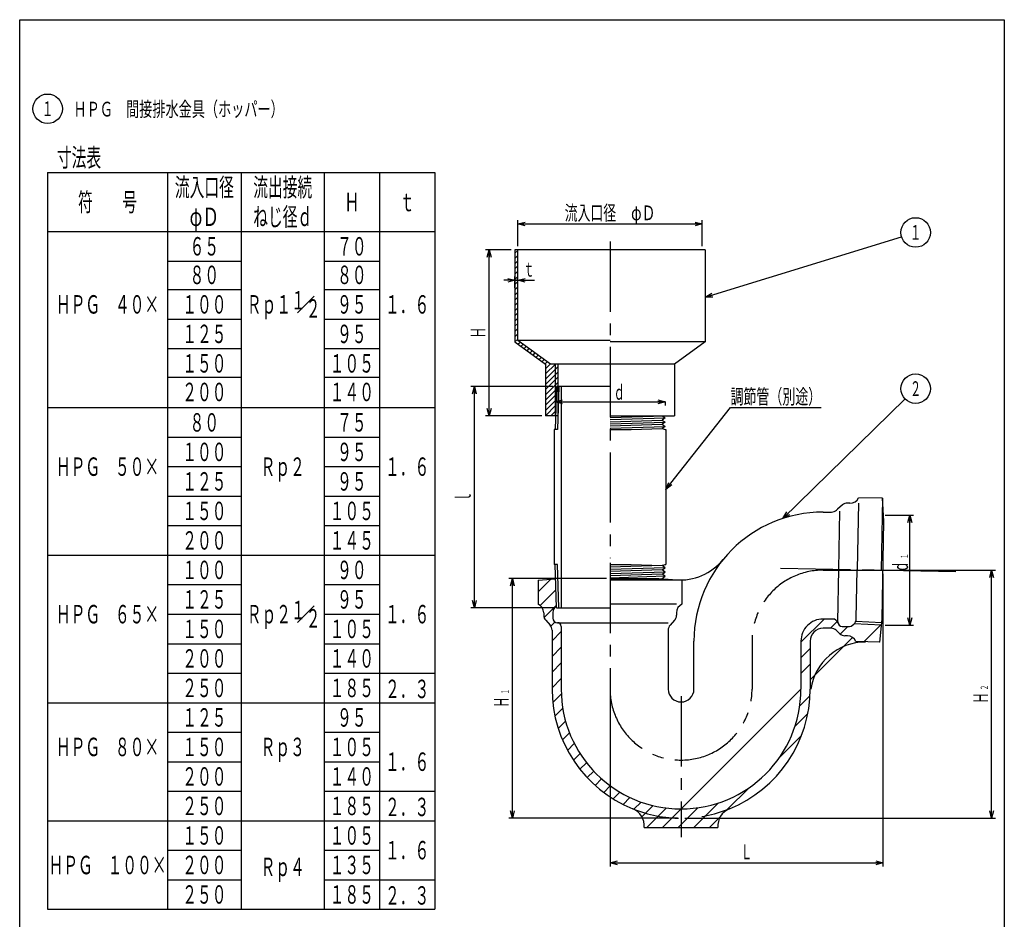
# Model space of a CAD drawing. Extents: x 261 to 795, y -67 to 673.
# Drawn here: x 261 to 795, y 185 to 673 of the extents above; entities that cross this region are included whole.
import ezdxf
from ezdxf.enums import TextEntityAlignment as Align

# ---------------------------------------------------------------- set-up
doc = ezdxf.new("R2010")
doc.units = 0
doc.header["$LTSCALE"] = 2
doc.header["$PDMODE"] = 65
doc.header["$PDSIZE"] = 0.2
for name, pattern in [('CENTER2', [28.575000000000003, 19.05, -3.175, 3.175, -3.175]), ('DASHED', [19.049999999999997, 12.7, -6.35]), ('DIVIDE', [1.25, 0.5, -0.25, 0, -0.25, 0, -0.25])]:
    doc.linetypes.add(name, pattern=pattern)
doc.layers.get('0').update_dxf_attribs({"linetype": 'CONTINUOUS'})
doc.layers.get('DEFPOINTS').update_dxf_attribs({"color": 3, "linetype": 'DIVIDE'})
doc.layers.add('1', color=7, linetype='CONTINUOUS')
doc.styles.add('DIMSTANDARD', font='MONOTXT.shx', dxfattribs={"width": 0.75, "bigfont": 'EXTFONT.shx'})
doc.styles.get("Standard").update_dxf_attribs({"font": 'MONOTXT.shx', "width": 0.8, "bigfont": 'EXTFONT.shx'})
doc.dimstyles.new('DIMSTYEX_1', dxfattribs={"dimscale": 2, "dimtxt": 4, "dimasz": 2, "dimexe": 1, "dimexo": 1, "dimgap": 1, "dimtad": 3, "dimdec": 3, "dimdsep": 46, "dimtxsty": 'DIMSTANDARD', "dimcen": 0, "dimclrd": 3, "dimclre": 3, "dimclrt": 2, "dimadec": 3, "dimazin": 2, "dimtfac": 0.5, "dimtdec": 4, "dimtofl": 0, "dimtmove": 0, "dimatfit": 3, "dimldrblk": 'OPEN30', "dimfxl": 1, "dimtolj": 1, "dimtzin": 1, "dimlwd": -1, "dimlwe": -1, "dimarcsym": 0})
doc.dimstyles.new('DIMSTYEX_2', dxfattribs={"dimscale": 2, "dimtxt": 4, "dimasz": 2, "dimexe": 1, "dimexo": 1, "dimgap": 1, "dimtad": 3, "dimdec": 3, "dimdsep": 46, "dimtxsty": 'DIMSTANDARD', "dimblk1": 'OPEN30', "dimblk2": 'OPEN30', "dimsah": 1, "dimcen": 0, "dimclrd": 3, "dimclre": 3, "dimclrt": 2, "dimadec": 3, "dimazin": 2, "dimtfac": 0.5, "dimtdec": 4, "dimtofl": 0, "dimtmove": 0, "dimatfit": 3, "dimfxl": 1, "dimtolj": 1, "dimtzin": 1, "dimlwd": -1, "dimlwe": -1, "dimarcsym": 0})
doc.dimstyles.new('DIMSTYEX_3', dxfattribs={"dimscale": 2, "dimtxt": 4, "dimasz": 2, "dimexe": 1, "dimexo": 1, "dimgap": 1, "dimtad": 3, "dimdec": 3, "dimdsep": 46, "dimtxsty": 'DIMSTANDARD', "dimblk1": 'OPEN30', "dimblk2": 'OPEN30', "dimsah": 1, "dimcen": 0, "dimclrd": 3, "dimclre": 3, "dimclrt": 2, "dimadec": 3, "dimazin": 2, "dimtfac": 0.5, "dimtdec": 4, "dimtofl": 0, "dimtmove": 2, "dimatfit": 3, "dimfxl": 1, "dimtolj": 1, "dimtzin": 1, "dimlwd": -1, "dimlwe": -1, "dimarcsym": 0})
doc.dimstyles.new('DIMSTYEX_4', dxfattribs={"dimscale": 2, "dimtxt": 4, "dimasz": 2, "dimexe": 1, "dimexo": 1, "dimgap": 1, "dimtad": 3, "dimdec": 3, "dimdsep": 46, "dimtxsty": 'DIMSTANDARD', "dimblk1": 'OPEN30', "dimblk2": 'OPEN30', "dimsah": 1, "dimcen": 0, "dimclrd": 3, "dimclre": 3, "dimclrt": 2, "dimadec": 3, "dimazin": 2, "dimtfac": 0.5, "dimtdec": 4, "dimtofl": 0, "dimtmove": 2, "dimatfit": 3, "dimfxl": 1, "dimtolj": 1, "dimtzin": 1, "dimlwd": -1, "dimlwe": -1, "dimarcsym": 0})
doc.dimstyles.new('DIMSTYEX_5', dxfattribs={"dimscale": 2, "dimtxt": 4, "dimasz": 2, "dimexe": 1, "dimexo": 1, "dimgap": 1, "dimtad": 3, "dimdec": 3, "dimdsep": 46, "dimtxsty": 'DIMSTANDARD', "dimblk1": 'OPEN30', "dimblk2": 'OPEN30', "dimsah": 1, "dimcen": 0, "dimclrd": 3, "dimclre": 3, "dimclrt": 2, "dimadec": 3, "dimazin": 2, "dimtfac": 0.5, "dimtdec": 4, "dimtofl": 0, "dimtmove": 0, "dimatfit": 3, "dimfxl": 1, "dimtolj": 1, "dimtzin": 1, "dimlwd": -1, "dimlwe": -1, "dimarcsym": 0})
doc.dimstyles.new('DIMSTYEX_6', dxfattribs={"dimscale": 2, "dimtxt": 4, "dimasz": 2, "dimexe": 1, "dimexo": 1, "dimgap": 2, "dimtad": 3, "dimdec": 3, "dimdsep": 46, "dimtxsty": 'DIMSTANDARD', "dimblk1": 'OPEN30', "dimblk2": 'OPEN30', "dimsah": 1, "dimcen": 0, "dimclrd": 3, "dimclre": 3, "dimclrt": 2, "dimadec": 3, "dimazin": 2, "dimtfac": 0.5, "dimtdec": 4, "dimtofl": 0, "dimtmove": 0, "dimatfit": 3, "dimfxl": 1, "dimtolj": 1, "dimtzin": 1, "dimlwd": -1, "dimlwe": -1, "dimarcsym": 0})

# ---------------------------------------------------------------- blocks, each defined once
blk = doc.blocks.new('_OPEN30')
at = {"color": 0, "linetype": 'BYBLOCK', "lineweight": -2}
for p, q in [((-1, 0.26794919), (0, 0)), ((0, 0), (-1, -0.26794919)), ((0, 0), (-1, 0))]:
    blk.add_line(p, q, dxfattribs=at)
blk = doc.blocks.new('*D1')
at = {"layer": '1', "color": 3, "linetype": 'CONTINUOUS'}
for p, q in [((531.3788794288, 550.1342696423), (531.3788794288, 564.1342696423)), ((531.3788794288, 562.1342696423), (631.3788794288, 562.1342696423)), ((631.3788794288, 550.1342696423), (631.3788794288, 564.1342696423))]:
    blk.add_line(p, q, dxfattribs=at)
at = {"layer": 'DEFPOINTS', "color": 3, "linetype": 'CONTINUOUS'}
for p in [(631.3788794288, 562.1342696423), (531.3788794288, 548.1342696423), (631.3788794288, 548.1342696423)]:
    blk.add_point(p, dxfattribs=at)
at = {"layer": '1', "color": 3, "linetype": 'CONTINUOUS', "xscale": 3.939231012, "yscale": 3.939231012, "zscale": 3.939231012, "rotation": 180}
blk.add_blockref('_OPEN30', (531.3788794288, 562.1342696423), dxfattribs=at)
at = {"layer": '1', "color": 3, "linetype": 'CONTINUOUS', "xscale": 3.939231012, "yscale": 3.939231012, "zscale": 3.939231012}
blk.add_blockref('_OPEN30', (631.3788794288, 562.1342696423), dxfattribs=at)
at = {"layer": '1', "color": 2, "linetype": 'CONTINUOUS', "style": 'DIMSTANDARD'}
for s, width, p, p2 in [('流入口径\u3000', 0.435, (556.7788794288, 564.1342696423), (591.5788794288, 564.1342696423)), ('φＤ', 0.4125, (592.7788794288, 564.1342696423), (605.9788794288, 564.1342696423))]:
    blk.add_text(s, height=8, dxfattribs=dict(at, width=width)).set_placement(p, p2, align=Align.FIT)
blk = doc.blocks.new('*D2')
at = {"layer": '1', "color": 3, "linetype": 'CONTINUOUS'}
for p, q in [((527.7788794288, 548.1342696423), (513.7788794288, 548.1342696423)), ((515.7788794288, 458.1342696424), (515.7788794288, 548.1342696423)), ((544.3788794288, 458.1342696424), (513.7788794288, 458.1342696424))]:
    blk.add_line(p, q, dxfattribs=at)
at = {"layer": 'DEFPOINTS', "color": 3, "linetype": 'CONTINUOUS'}
for p in [(515.7788794288, 548.1342696423), (529.7788794288, 548.1342696423), (546.3788794288, 458.1342696424)]:
    blk.add_point(p, dxfattribs=at)
at = {"layer": '1', "color": 3, "linetype": 'CONTINUOUS', "xscale": 3.939231012, "yscale": 3.939231012, "zscale": 3.939231012}
for p, rotation in [((515.7788794288, 548.1342696423), 90), ((515.7788794288, 458.1342696424), 270)]:
    blk.add_blockref('_OPEN30', p, dxfattribs=dict(at, rotation=rotation))
at = {"layer": '1', "color": 2, "linetype": 'CONTINUOUS', "style": 'DIMSTANDARD', "width": 0.375}
blk.add_text('Ｈ', height=8, rotation=90, dxfattribs=at).set_placement((513.7788794288, 500.1342696423), (513.7788794288, 506.1342696423), align=Align.FIT)
blk = doc.blocks.new('*D3')
at = {"layer": '1', "color": 3, "linetype": 'CONTINUOUS'}
for p, q in [((579.3788794288, 369.8942696423), (526.3788794288, 369.8942696423)), ((528.3788794288, 239.8942696423), (528.3788794288, 369.8942696423)), ((617.8788794288, 239.8942696423), (526.3788794288, 239.8942696423))]:
    blk.add_line(p, q, dxfattribs=at)
at = {"layer": 'DEFPOINTS', "color": 3, "linetype": 'CONTINUOUS'}
for p in [(528.3788794288, 369.8942696423), (581.3788794288, 369.8942696423), (619.8788794288, 239.8942696423)]:
    blk.add_point(p, dxfattribs=at)
at = {"layer": '1', "color": 3, "linetype": 'CONTINUOUS', "xscale": 3.939231012, "yscale": 3.939231012, "zscale": 3.939231012}
for p, rotation in [((528.3788794288, 369.8942696423), 90), ((528.3788794288, 239.8942696423), 270)]:
    blk.add_blockref('_OPEN30', p, dxfattribs=dict(at, rotation=rotation))
at = {"layer": '1', "color": 2, "linetype": 'CONTINUOUS', "style": 'DIMSTANDARD', "width": 0.375}
for s, height, p, p2 in [('Ｈ', 8, (526.3788794288, 299.7942696423), (526.3788794288, 305.7942696423)), ('１', 4, (526.3788794288, 306.9942696423), (526.3788794288, 309.9942696423))]:
    blk.add_text(s, height=height, rotation=90, dxfattribs=at).set_placement(p, p2, align=Align.FIT)
blk = doc.blocks.new('*D4')
at = {"layer": '1', "color": 3, "linetype": 'CONTINUOUS'}
for p, q in [((731.3788794288, 374.3942696423), (790.3191943174, 374.3942696423)), ((788.3191943174, 239.8942696423), (788.3191943174, 374.3942696423)), ((621.8788794288, 239.8942696423), (790.3191943174, 239.8942696423))]:
    blk.add_line(p, q, dxfattribs=at)
at = {"layer": 'DEFPOINTS', "color": 3, "linetype": 'CONTINUOUS'}
for p in [(729.3788794288, 374.3942696423), (788.3191943174, 374.3942696423), (619.8788794288, 239.8942696423)]:
    blk.add_point(p, dxfattribs=at)
at = {"layer": '1', "color": 3, "linetype": 'CONTINUOUS', "xscale": 3.939231012, "yscale": 3.939231012, "zscale": 3.939231012}
for p, rotation in [((788.3191943174, 374.3942696423), 90), ((788.3191943174, 239.8942696423), 270)]:
    blk.add_blockref('_OPEN30', p, dxfattribs=dict(at, rotation=rotation))
at = {"layer": '1', "color": 2, "linetype": 'CONTINUOUS', "style": 'DIMSTANDARD', "width": 0.375}
for s, height, p, p2 in [('２', 4, (786.3191943174, 309.2442696423), (786.3191943174, 312.2442696423)), ('Ｈ', 8, (786.3191943174, 302.0442696423), (786.3191943174, 308.0442696423))]:
    blk.add_text(s, height=height, rotation=90, dxfattribs=at).set_placement(p, p2, align=Align.FIT)
blk = doc.blocks.new('*D5')
at = {"layer": '1', "color": 3, "linetype": 'CONTINUOUS'}
for p, q in [((729.3788794288, 372.3942696423), (729.3788794288, 213.6265345384)), ((581.3788794288, 307.8942696423), (581.3788794288, 213.6265345384)), ((581.3788794288, 215.6265345384), (729.3788794288, 215.6265345384))]:
    blk.add_line(p, q, dxfattribs=at)
at = {"layer": 'DEFPOINTS', "color": 3, "linetype": 'CONTINUOUS'}
for p in [(729.3788794288, 374.3942696423), (581.3788794288, 309.8942696423), (729.3788794288, 215.6265345384)]:
    blk.add_point(p, dxfattribs=at)
at = {"layer": '1', "color": 3, "linetype": 'CONTINUOUS', "xscale": 3.939231012, "yscale": 3.939231012, "zscale": 3.939231012, "rotation": 180}
blk.add_blockref('_OPEN30', (581.3788794288, 215.6265345384), dxfattribs=at)
at = {"layer": '1', "color": 3, "linetype": 'CONTINUOUS', "xscale": 3.939231012, "yscale": 3.939231012, "zscale": 3.939231012}
blk.add_blockref('_OPEN30', (729.3788794288, 215.6265345384), dxfattribs=at)
at = {"layer": '1', "color": 2, "linetype": 'CONTINUOUS', "style": 'DIMSTANDARD', "width": 0.375}
blk.add_text('Ｌ', height=8, dxfattribs=at).set_placement((652.3788794288, 217.6265345384), (658.3788794288, 217.6265345384), align=Align.FIT)
blk = doc.blocks.new('*D6')
at = {"layer": '1', "color": 3, "linetype": 'CONTINUOUS'}
for p, q in [((551.5718794288, 466.0065008076), (551.5718794288, 463.6363722148)), ((551.5718794288, 465.6363722148), (611.1858794288, 465.6363722148)), ((611.1858794288, 465.6363722148), (611.1858794288, 463.6363722148))]:
    blk.add_line(p, q, dxfattribs=at)
at = {"layer": 'DEFPOINTS', "color": 3, "linetype": 'CONTINUOUS'}
for p in [(551.5718794288, 468.0065008076), (611.1858794288, 467.1096953941), (611.1858794288, 465.6363722148)]:
    blk.add_point(p, dxfattribs=at)
at = {"layer": '1', "color": 3, "linetype": 'CONTINUOUS', "xscale": 3.939231012, "yscale": 3.939231012, "zscale": 3.939231012, "rotation": 180}
blk.add_blockref('_OPEN30', (551.5718794288, 465.6363722148), dxfattribs=at)
at = {"layer": '1', "color": 3, "linetype": 'CONTINUOUS', "xscale": 3.939231012, "yscale": 3.939231012, "zscale": 3.939231012}
blk.add_blockref('_OPEN30', (611.1858794288, 465.6363722148), dxfattribs=at)
at = {"layer": '1', "color": 2, "linetype": 'CONTINUOUS', "style": 'DIMSTANDARD', "width": 0.375}
blk.add_text('ｄ', height=8, dxfattribs=at).set_placement((583.3267412629, 466.8214365112), (589.3267412629, 466.8214365112), align=Align.FIT)
blk = doc.blocks.new('*D7')
at = {"layer": '1', "color": 3, "linetype": 'CONTINUOUS'}
for p, q in [((730.5429679665, 404.1824650007), (745.9316103714, 404.1824650007)), ((743.9316103714, 344.6060742839), (743.9316103714, 404.1824650007)), ((730.5429679665, 344.6060742839), (745.9316103714, 344.6060742839))]:
    blk.add_line(p, q, dxfattribs=at)
at = {"layer": 'DEFPOINTS', "color": 3, "linetype": 'CONTINUOUS'}
for p in [(728.5429679665, 404.1824650007), (743.9316103714, 404.1824650007), (728.5429679665, 344.6060742839)]:
    blk.add_point(p, dxfattribs=at)
at = {"layer": '1', "color": 3, "linetype": 'CONTINUOUS', "xscale": 3.939231012, "yscale": 3.939231012, "zscale": 3.939231012}
for p, rotation in [((743.9316103714, 404.1824650007), 90), ((743.9316103714, 344.6060742839), 270)]:
    blk.add_blockref('_OPEN30', p, dxfattribs=dict(at, rotation=rotation))
at = {"layer": '1', "color": 2, "linetype": 'CONTINUOUS', "style": 'DIMSTANDARD', "width": 0.375}
for s, height, p, p2 in [('１', 4, (742.9754468229, 380.4590839365), (742.9754468229, 383.4590839365)), ('ｄ', 8, (742.9754468229, 373.2590839365), (742.9754468229, 379.2590839365))]:
    blk.add_text(s, height=height, rotation=90, dxfattribs=at).set_placement(p, p2, align=Align.FIT)
blk = doc.blocks.new('MAKR0', base_point=(276.3297226824, 624.6006878214))
at = {"layer": '1', "color": 3, "linetype": 'CONTINUOUS'}
blk.add_circle((276.3297226824, 624.6006878214), 8, dxfattribs=at)
at = {"layer": '1', "color": 2, "linetype": 'CONTINUOUS', "width": 0.375}
blk.add_text('１', height=8, dxfattribs=at).set_placement((273.3297226824, 620.6006878214), (279.3297226824, 620.6006878214), align=Align.FIT)
blk = doc.blocks.new('*D8')
at = {"layer": '1', "color": 3, "linetype": 'CONTINUOUS'}
for p, q in [((550.3076294288, 474.0142696423), (505.7788794288, 474.0142696423)), ((507.7788794288, 354.0142696423), (507.7788794288, 474.0142696423)), ((551.5471294288, 354.0142696423), (505.7788794288, 354.0142696423))]:
    blk.add_line(p, q, dxfattribs=at)
at = {"layer": 'DEFPOINTS', "color": 3, "linetype": 'CONTINUOUS'}
for p in [(507.7788794288, 474.0142696423), (552.3076294288, 474.0142696423), (553.5471294288, 354.0142696423)]:
    blk.add_point(p, dxfattribs=at)
at = {"layer": '1', "color": 3, "linetype": 'CONTINUOUS', "xscale": 3.939231012, "yscale": 3.939231012, "zscale": 3.939231012}
for p, rotation in [((507.7788794288, 474.0142696423), 90), ((507.7788794288, 354.0142696423), 270)]:
    blk.add_blockref('_OPEN30', p, dxfattribs=dict(at, rotation=rotation))
at = {"layer": '1', "color": 2, "linetype": 'CONTINUOUS', "style": 'DIMSTANDARD', "width": 0.375}
blk.add_text('ｌ', height=8, rotation=90, dxfattribs=at).set_placement((505.7788794288, 411.0142696423), (505.7788794288, 417.0142696423), align=Align.FIT)
blk = doc.blocks.new('*D9')
at = {"layer": '1', "color": 3, "linetype": 'BYBLOCK'}
for p, q in [((529.7788794288, 531.571868106), (523.7788794288, 531.571868106)), ((529.7788794288, 527.571868106), (529.7788794288, 533.571868106)), ((529.7788794288, 531.571868106), (531.3788794288, 531.571868106)), ((529.7788794288, 531.571868106), (530.5788794288, 531.571868106)), ((531.3788794288, 531.571868106), (530.5788794288, 531.571868106)), ((531.3788794288, 527.571868106), (531.3788794288, 533.571868106)), ((531.3788794288, 531.571868106), (540.3729463845, 531.571868106))]:
    blk.add_line(p, q, dxfattribs=at)
at = {"layer": 'DEFPOINTS', "color": 3, "linetype": 'BYBLOCK'}
for p in [(531.3788794288, 531.571868106), (529.7788794288, 525.571868106), (531.3788794288, 525.571868106)]:
    blk.add_point(p, dxfattribs=at)
at = {"layer": '1', "color": 3, "linetype": 'BYBLOCK', "xscale": 3.939231012, "yscale": 3.939231012, "zscale": 3.939231012}
blk.add_blockref('_OPEN30', (529.7788794288, 531.571868106), dxfattribs=at)
at = {"layer": '1', "color": 3, "linetype": 'BYBLOCK', "xscale": 3.939231012, "yscale": 3.939231012, "zscale": 3.939231012, "rotation": 180}
blk.add_blockref('_OPEN30', (531.3788794288, 531.571868106), dxfattribs=at)
at = {"layer": '1', "color": 2, "linetype": 'BYBLOCK', "style": 'DIMSTANDARD', "width": 0.375}
blk.add_text('ｔ', height=8, dxfattribs=at).set_placement((534.3729463845, 533.571868106), (540.3729463845, 533.571868106), align=Align.FIT)
blk = doc.blocks.new('BALN0')
at = {"layer": '1', "color": 3, "linetype": 'CONTINUOUS'}
blk.add_circle((114.0909329205, 35.1762864299), 8, dxfattribs=at)
at = {"layer": '1', "color": 2, "linetype": 'CONTINUOUS', "width": 0.375}
blk.add_text('１', height=8, dxfattribs=at).set_placement((111.0909329205, 31.1762864299), (117.0909329205, 31.1762864299), align=Align.FIT)
at = {"layer": '1', "color": 3, "linetype": 'CONTINUOUS'}
blk.add_leader([(0, 0), (106.446046573, 32.8192304834)], dimstyle='DIMSTYEX_1', dxfattribs=at)
blk = doc.blocks.new('BALN1')
at = {"layer": '1', "color": 3, "linetype": 'CONTINUOUS'}
blk.add_circle((72.0275476695, 70.4233500961), 8, dxfattribs=at)
at = {"layer": '1', "color": 2, "linetype": 'CONTINUOUS', "width": 0.375}
blk.add_text('２', height=8, dxfattribs=at).set_placement((69.0275476695, 66.4233500961), (75.0275476695, 66.4233500961), align=Align.FIT)
at = {"layer": '1', "color": 3, "linetype": 'CONTINUOUS'}
blk.add_leader([(0, 0), (66.3073519846, 64.830554612)], dimstyle='DIMSTYEX_1', dxfattribs=at)

msp = doc.modelspace()

# ---------------------------------------------------------------- hatches: boundary and pattern name
at = {"layer": '1', "linetype": 'CONTINUOUS'}
h = msp.add_hatch(dxfattribs=at)
h.set_pattern_fill('_U', scale=2, angle=45, style=0, pattern_type=0)
h.set_pattern_definition([(45, (529.7788794288, 498.1342696423), (-1.414213562373095, 1.4142135623730951), [])])
h.paths.add_polyline_path([(529.7788794288382, 548.1342696423014), (531.3788794288383, 548.1342696423013), (531.3788794288383, 498.95192398621805), (549.1099679379224, 486.134269642889), (553.0508794288382, 486.13426964256774), (553.0508794288382, 474.01426964225885), (552.3076294288384, 474.01426964225993), (551.8113794288382, 458.1342696423953), (546.3788794288384, 458.1342696423978), (546.3788794288383, 486.1342696423023), (529.7788794288382, 498.13426964230285)])
h = msp.add_hatch(dxfattribs=at)
h.set_pattern_fill('_U', scale=6, angle=45, style=0, pattern_type=0)
h.set_pattern_definition([(45, (619.8788794288, 244.8942696423), (-4.242640687119285, 4.242640687119286), [])])
edge = h.paths.add_edge_path()
edge.add_arc((696.8788794288382, 335.89426964230034), 7, 450, 540, ccw=False)
edge.add_line((696.8788794288382, 342.8942696423002), (701.2690649437, 342.8942696423))
edge.add_arc((701.2690649436831, 338.8942696423002), 4, 406.1587554613, 450, ccw=False)
edge.add_line((704.0397151667219, 341.77931684149394), (705.9975968066, 339.8990685032))
edge.add_arc((708.7682470296209, 342.78411570240115), 4, -133.8412445387, -91.1)
edge.add_line((708.691457260022, 338.7848528539146), (710.1086203509, 338.7576419325))
edge.add_arc((710.0126331389417, 333.7585633718545), 5, 382.4781784782, 448.9, ccw=False)
edge.add_line((714.6327592055446, 335.67022106315164), (727.6303634631, 335.420654312))
edge.add_line((727.6303634631261, 335.4206543119557), (728.5429679665, 344.6060742839))
edge.add_line((728.5429679665259, 344.60607428391955), (713.8106667306, 345.3497795783))
edge.add_arc((710.3735565309934, 348.25430595547095), 4.5, 268.9, 319.8005537308, ccw=False)
edge.add_line((710.2871680401948, 343.75513525092356), (707.2877209038, 343.8127275781))
edge.add_arc((707.335714509832, 346.3122668584267), 2.5, 194.94061005, 268.9, ccw=False)
edge.add_arc((702.0216497854371, 344.89426964230034), 3, 14.94061005, 90)
edge.add_line((702.0216497854371, 347.89426964230034), (696.8788794288, 347.8942696423))
edge.add_arc((696.8788794288382, 335.89426964230034), 12, 90, -179.9079608687)
edge.add_line((684.8788949116885, 335.87499302001305), (684.8788794288, 309.8942309065))
edge.add_arc((619.8788794288382, 309.89426964230034), 65, 270, 359.9999658554, ccw=False)
edge.add_line((619.8788794288382, 244.89426964230034), (619.8788794288, 239.8942696423))
edge.add_arc((619.8788794288382, 309.89426964230034), 70, -90, -68.0019739882)
edge.add_arc((619.8788794288382, 309.89426964230034), 70, -68.0019739882, 0)
edge.add_line((689.8788794288382, 309.89426964230034), (689.8788794288, 335.8942696423))
edge = h.paths.add_edge_path(flags=16)
edge.add_arc((619.8788794288382, 309.89426964230034), 70, 270, 291.9980260118, ccw=False)
edge.add_line((619.8788794288382, 239.89426964230034), (619.8788794288, 234.8942696423))
edge.add_line((619.8788794288382, 234.89426964230037), (639.8788794288, 234.8942696423))
edge.add_arc((649.8448513731936, 235.71852882746177), 10, 471.9980260118, 184.7280213168, ccw=False)
edge = h.paths.add_edge_path(flags=16)
edge.add_arc((619.8788794288382, 309.89426964230034), 65, 540, 270, ccw=False)
edge.add_line((554.8788794288382, 309.89426964230034), (554.8788794288, 343.8942696423))
edge.add_arc((552.8788794288382, 343.89426964229983), 2, 0, 90)
edge.add_arc((552.8788794288382, 348.394269642304), 2.5, 540, 270, ccw=False)
edge.add_line((550.3788794288382, 348.394269642304), (550.3788794288, 351.3942696423))
edge.add_arc((554.8788794288382, 351.39426964230034), 4.5, 485.3577906619, 540, ccw=False)
edge.add_line((552.2748171017079, 355.0642641104734), (551.8190290548, 369.6494816124))
edge.add_line((551.8190290547733, 369.64948161237515), (542.3788794288, 368.8942696423))
edge.add_line((542.3788794288382, 368.89426964230034), (542.3788794288, 355.8942696423))
edge.add_arc((540.3788794288382, 351.3116939473445), 5, 360, 426.4218215218, ccw=False)
edge.add_line((545.3788794288382, 351.3116939473445), (545.3788794288, 349.8942696423))
edge.add_arc((549.3788794288382, 349.8942696423086), 4, 180, -137.2587554613)
edge.add_line((546.4411745108054, 347.17951554394796), (548.8165843469, 344.6090237407))
edge.add_arc((545.8788794288386, 341.8942696423079), 4, 360, 402.7412445387, ccw=False)
edge.add_line((549.8788794288383, 341.8942696423079), (549.8788794288, 309.8942696423))
edge.add_arc((619.8788794288382, 309.89426964230034), 70, 180, -111.9980260118)
edge.add_arc((619.8788794288382, 309.89426964230034), 70, -111.9980260118, -90)
edge.add_line((619.8788794288382, 239.89426964230034), (619.8788794288, 244.8942696423))
edge = h.paths.add_edge_path()
edge.add_arc((619.8788794288382, 309.89426964230034), 70, 248.0019739882, 270, ccw=False)
edge.add_arc((589.912907484483, 235.71852882746177), 10, 355.2719786832, 428.0019739882, ccw=False)
edge.add_line((599.8788794288382, 234.89426964230034), (619.8788794288, 234.8942696423))
edge.add_line((619.8788794288382, 234.89426964230034), (619.8788794288, 239.8942696423))
edge = h.paths.add_edge_path()
edge.add_line((728.6892933653961, 346.07884834560855), (714.6281908543, 346.7886706751))
edge.add_arc((710.3735565309934, 348.25430595547095), 4.5, 319.8005537308, 340.9922085618, ccw=False)
edge.add_line((713.8106667305897, 345.34977957827425), (728.5429679665, 344.6060742839))
edge.add_line((728.5429679665259, 344.60607428391955), (728.6892933654, 346.0788483456))

# ---------------------------------------------------------------- linework, layer by layer
at = {"layer": '1', "color": 7, "linetype": 'CONTINUOUS'}
for p, q in [((261.1818514097, 672.9037165688), (795.1818514097, 672.9037165688)), ((261.1818514097, -67.0962834312), (261.1818514097, 672.9037165688)), ((795.1818514097, 672.9037165688), (795.1818514097, -67.0962834312)), ((276.3297226824, 590.0197901322), (276.3297226824, 190.5197901322)), ((276.3297226824, 590.0197901322), (486.3297226824, 590.0197901322)), ((341.3297226824, 590.0197901322), (341.3297226824, 190.5197901322)), ((381.3297226824, 590.0197901322), (381.3297226824, 190.5197901322)), ((426.3297226824, 590.0197901322), (426.3297226824, 190.5197901322)), ((456.3297226824, 590.0197901322), (456.3297226824, 190.5197901322)), ((486.3297226824, 590.0197901322), (486.3297226824, 190.5197901322)), ((276.3297226824, 558.0197901322), (486.3297226824, 558.0197901322)), ((529.7788794288, 548.1342696423), (529.7788794288, 498.1342696423)), ((632.9788794288, 548.1342696423), (529.7788794288, 548.1342696423)), ((531.3788794288, 498.9519239862), (531.3788794288, 548.1342696423)), ((632.9788794288, 548.1342696423), (632.9788794288, 498.1342696423)), ((341.3297226824, 542.0197901322), (381.3297226824, 542.0197901322)), ((426.3297226824, 542.0197901322), (456.3297226824, 542.0197901322)), ((341.3297226824, 526.5197901322), (381.3297226824, 526.5197901322)), ((426.3297226824, 526.5197901322), (456.3297226824, 526.5197901322)), ((420.8297226824, 523.0197901322), (411.8297226824, 514.0197901322)), ((341.3297226824, 510.5197901322), (381.3297226824, 510.5197901322)), ((426.3297226824, 510.5197901322), (456.3297226824, 510.5197901322)), ((529.7788794288, 498.1342696423), (546.3788794288, 486.1342696423)), ((549.1099679379, 486.1342696423), (531.3788794288, 498.9519239862)), ((581.3788794288, 498.9519239862), (531.3788794288, 498.9519239862)), ((632.9788794288, 498.1342696423), (581.3788794288, 498.1342696423)), ((632.9788794288, 498.1342696423), (616.3788794288, 486.1342696423)), ((341.3297226824, 494.5197901322), (381.3297226824, 494.5197901322)), ((426.3297226824, 494.5197901322), (456.3297226824, 494.5197901322)), ((546.3788794288, 486.1342696423), (546.3788794288, 458.1342696423)), ((581.3788794288, 486.1342696423), (549.1099679379, 486.1342696423)), ((551.5718794288, 486.1342696423), (551.5718794288, 458.1342696423)), ((553.0508794288, 486.1342696423), (553.0508794288, 458.1342696423)), ((616.3788794288, 486.1342696423), (581.3788794288, 486.1342696423)), ((616.3788794288, 486.1342696423), (616.3788794288, 458.1342696423)), ((341.3297226824, 479.0197901322), (381.3297226824, 479.0197901322)), ((426.3297226824, 479.0197901322), (456.3297226824, 479.0197901322)), ((552.3076294288, 474.0142696423), (551.5770044288, 450.6342696423)), ((581.3788794288, 474.0142696423), (552.3076294288, 474.0142696423)), ((553.5471294288, 474.0142696423), (552.8165044288, 450.6342696423)), ((554.9288794288, 474.0142696423), (554.9288794288, 354.0142696423)), ((276.3297226824, 462.5197901322), (486.3297226824, 462.5197901322)), ((553.0508794288, 458.1342696423), (546.3788794288, 458.1342696423)), ((581.3788794288, 458.1342696423), (616.3788794288, 458.1342696423)), ((581.3788794288, 457.2102852673), (610.9463794283, 458.1342696419)), ((581.3788794288, 456.0551716598), (611.1858794288, 456.9866404094)), ((581.3788794288, 454.9000580522), (609.7068794288, 455.7853080522)), ((581.3788794288, 453.7449444447), (611.1858794288, 454.6764131943)), ((609.7068794288, 458.095535267), (611.1858794288, 456.9866404094)), ((611.1858794288, 456.9866404094), (609.7068794288, 455.7853080522)), ((609.7068794288, 455.7853080522), (611.1858794288, 454.6764131943)), ((611.1858794288, 454.6764131943), (609.7068794288, 453.4750808371)), ((552.8165044288, 450.6342696423), (551.1288794288, 450.6342696423)), ((551.1288794288, 450.6342696423), (551.1288794288, 377.3942696423)), ((581.3788794288, 452.5898308371), (609.7068794288, 453.4750808371)), ((581.3788794288, 451.4347172296), (611.1858794288, 452.3661859792)), ((581.3788794288, 450.6342696423), (592.7281920782, 450.6342696423)), ((592.7281920782, 450.6342696423), (609.7068794288, 451.164853622)), ((609.7068794288, 453.4750808371), (611.1858794288, 452.3661859792)), ((611.1858794288, 452.3661859792), (609.7068794288, 451.164853622)), ((609.7068794288, 451.164853622), (611.1807544288, 450.6342696424)), ((611.1807544288, 450.6342696423), (611.6288794288, 450.6342696423)), ((611.6288794288, 450.6342696424), (611.6288794288, 377.3942696419)), ((341.3297226824, 446.5197901322), (381.3297226824, 446.5197901322)), ((426.3297226824, 446.5197901322), (456.3297226824, 446.5197901322)), ((341.3297226824, 430.5197901322), (381.3297226824, 430.5197901322)), ((426.3297226824, 430.5197901322), (456.3297226824, 430.5197901322)), ((341.3297226824, 414.5197901322), (381.3297226824, 414.5197901322)), ((426.3297226824, 414.5197901322), (456.3297226824, 414.5197901322)), ((729.1277639703, 413.4062798574), (716.1301597127, 413.6558466086)), ((729.1277639703, 413.4062798574), (728.3790637167, 374.4134670847)), ((729.8876116524, 400.8893860135), (729.1277639703, 413.4062798574)), ((696.8788794288, 405.8942696423), (701.3788794288, 405.8942696423)), ((704.7234060758, 407.4359759398), (704.1262083958, 406.9049897722)), ((707.3390259621, 409.7616011482), (704.7234060758, 407.4359759398)), ((705.3833023379, 374.8550082599), (705.9880217735, 406.3492031917)), ((711.4908362037, 410.7443732052), (710.0736731128, 410.7715841267)), ((716.0725673855, 410.6563994723), (715.3814594591, 374.6630338359)), ((728.8701472052, 347.8991532711), (729.8876116524, 400.8893860135)), ((341.3297226824, 398.5197901322), (381.3297226824, 398.5197901322)), ((426.3297226824, 398.5197901322), (456.3297226824, 398.5197901322)), ((276.3297226824, 382.5197901322), (486.3297226824, 382.5197901322)), ((552.8165044288, 377.3942696423), (551.1288794288, 377.3942696423)), ((552.3076294288, 354.0142696423), (551.5770044288, 377.3942696423)), ((553.5471294288, 354.0142696423), (552.8165044288, 377.3942696423)), ((581.3788794288, 377.3942696419), (592.7281920782, 377.3942696419)), ((609.7068794288, 376.8636856622), (581.3788794288, 375.9784356626)), ((611.1858794288, 375.662353305), (581.3788794288, 374.7308845554)), ((609.7068794288, 374.5534584471), (581.3788794288, 373.6682084471)), ((592.7281920782, 377.3942696419), (609.7068794288, 376.8636856622)), ((609.7068794288, 376.8636856622), (611.1807544288, 377.3942696419)), ((611.1858794288, 375.662353305), (609.7068794288, 376.8636856622)), ((609.7068794288, 374.5534584471), (611.1858794288, 375.662353305)), ((611.1858794288, 373.3521260899), (609.7068794288, 374.5534584471)), ((611.1807544288, 377.3942696419), (611.6288794288, 377.3942696419)), ((704.8361752295, 346.3602604644), (705.3833023379, 374.8550082599)), ((714.8727272355, 348.1679174647), (715.3814594591, 374.6630338359)), ((542.3788794288, 368.8942696423), (551.8190290548, 369.6494816124)), ((542.3788794288, 368.8942696423), (542.3788794288, 355.8942696423)), ((554.8788794288, 369.8942696423), (554.9288794288, 369.8942696423)), ((611.1858794288, 373.3521260899), (581.3788794288, 372.4206573403)), ((609.7068794288, 372.243231232), (581.3788794288, 371.357981232)), ((611.1858794288, 371.0418988748), (581.3788794288, 370.1104301252)), ((581.3788794288, 369.8942696423), (607.8788794288, 369.8942696423)), ((620.3788794288, 368.8942696423), (581.3788794288, 368.8942696423)), ((607.8788794288, 369.8942696423), (620.3788794288, 368.8942696423)), ((609.7068794288, 372.243231232), (611.1858794288, 373.3521260899)), ((611.1858794288, 371.0418988748), (609.7068794288, 372.243231232)), ((609.7068794288, 369.9330040173), (611.1858794288, 371.0418988748)), ((609.9594869811, 369.7278210381), (609.7068794288, 369.9330040173)), ((620.3788794288, 368.8942696423), (620.3788794288, 355.8942696423)), ((341.3297226824, 366.5197901322), (381.3297226824, 366.5197901322)), ((426.3297226824, 366.5197901322), (456.3297226824, 366.5197901322)), ((420.8297226824, 355.0197901322), (411.8297226824, 346.0197901322)), ((552.3076294288, 354.0142696423), (581.3788794288, 354.0142696423)), ((617.3788794288, 355.8942696423), (581.3788794288, 355.8942696423)), ((341.3297226824, 350.5197901322), (381.3297226824, 350.5197901322)), ((426.3297226824, 350.5197901322), (456.3297226824, 350.5197901322)), ((545.3788794288, 351.3116939473), (545.3788794288, 349.8942696423)), ((546.4411745108, 347.1795155439), (548.8165843469, 344.6090237407)), ((550.3788794288, 351.3942696423), (550.3788794288, 348.3942696423)), ((616.3165843469, 347.1795155439), (613.9411745108, 344.6090237407)), ((617.3788794288, 351.3116939473), (617.3788794288, 349.8942696423)), ((702.0216497854, 347.8942696423), (696.8788794288, 347.8942696423)), ((727.6303634631, 335.420654312), (728.8701472052, 347.8991532711)), ((549.8788794288, 341.8942696423), (549.8788794288, 309.8942696423)), ((552.8788794288, 345.8942696423), (581.3788794288, 345.8942696423)), ((554.8788794288, 343.8942696423), (554.8788794288, 309.8942696423)), ((581.3788794288, 345.8942696423), (612.8788794288, 345.8942696423)), ((612.8788794288, 341.8942696423), (612.8788794288, 309.8942696423)), ((701.3788794288, 342.8942696423), (696.8788794288, 342.8942696423)), ((705.9975968066, 339.8990685032), (704.0397151667, 341.7793168415)), ((707.2877209038, 343.8127275781), (710.2871680402, 343.7551352509)), ((728.5429679665, 344.6060742839), (713.8106667306, 345.3497795783)), ((714.6281908543, 346.7886706751), (728.6892933654, 346.0788483456)), ((710.1086203509, 338.7576419325), (708.69145726, 338.7848528539)), ((341.3297226824, 334.5197901322), (381.3297226824, 334.5197901322)), ((426.3297226824, 334.5197901322), (456.3297226824, 334.5197901322)), ((626.8788794288, 309.8942696423), (626.8788794288, 335.8942696423)), ((684.8788949117, 335.87499302), (684.8788794288, 309.8942309065)), ((689.8788794288, 335.8942696423), (689.8788794288, 309.8942696423)), ((727.6303634631, 335.420654312), (714.6327592055, 335.6702210632)), ((341.3297226824, 318.5197901322), (381.3297226824, 318.5197901322)), ((426.3297226824, 318.5197901322), (486.3297226824, 318.5197901322)), ((276.3297226824, 302.5197901322), (486.3297226824, 302.5197901322)), ((341.3297226824, 286.5197901322), (381.3297226824, 286.5197901322)), ((426.3297226824, 286.5197901322), (456.3297226824, 286.5197901322)), ((341.3297226824, 270.5197901322), (381.3297226824, 270.5197901322)), ((426.3297226824, 270.5197901322), (456.3297226824, 270.5197901322)), ((341.3297226824, 254.5197901322), (381.3297226824, 254.5197901322)), ((426.3297226824, 254.5197901322), (486.3297226824, 254.5197901322)), ((276.3297226824, 238.5197901322), (486.3297226824, 238.5197901322)), ((599.8788794288, 234.8942696423), (639.8788794288, 234.8942696423)), ((341.3297226824, 222.5197901322), (381.3297226824, 222.5197901322)), ((426.3297226824, 222.5197901322), (456.3297226824, 222.5197901322)), ((341.3297226824, 206.5197901322), (381.3297226824, 206.5197901322)), ((426.3297226824, 206.5197901322), (486.3297226824, 206.5197901322)), ((276.3297226824, 190.5197901322), (486.3297226824, 190.5197901322))]:
    msp.add_line(p, q, dxfattribs=at)
at = {"layer": '1', "color": 7, "linetype": 'CENTER2'}
for p, q in [((581.3788794288, 552.5629215127), (581.3788794288, 380.9216641054)), ((581.3788794288, 378.3133738051), (581.3788794288, 309.8942696423)), ((673.7249345145, 375.462879976), (772.1494120113, 373.5730334628)), ((696.8788794288, 374.3942696423), (733.6600460533, 374.3942696423)), ((729.9316103714, 374.383656666), (774.3191943174, 374.3942696423)), ((658.3788794288, 335.8942696423), (658.3788794288, 309.8942696423)), ((619.8788794288, 305.993291733), (619.8788794288, 229.6265345384))]:
    msp.add_line(p, q, dxfattribs=at)
at = {"layer": '1', "color": 7, "linetype": 'CONTINUOUS'}
for centre, radius, start, end in [((711.5868234157, 415.7434517658), 5, -91.1, -24.6781784782), ((696.8788794288, 335.8942696423), 70, 90, 180), ((701.4683510146, 409.8942696423), 4, -90, -48.3587554613), ((709.9968833432, 406.7723212782), 4, 88.9, 131.6412445387), ((619.3633615536, 399.0713579619), 30, -94.5739212599, -39.1808962674), ((540.3788794288, 351.3116939473), 5, 0, 66.4218215218), ((554.8788794288, 351.3942696423), 4.5, 125.3577906619, 180), ((622.3788794288, 351.3116939473), 5, 113.5781784782, 180), ((549.3788794288, 349.8942696423), 4, 180, -137.2587554613), ((552.8788794288, 348.3942696423), 2.5, 180, -90), ((613.3788794288, 349.8942696423), 4, -42.7412445387, 0), ((696.8788794288, 335.8942696423), 12, 90, -179.9079608687), ((702.0216497854, 344.8942696423), 3, 14.94061005, 90), ((710.373556531, 348.2543059555), 4.5, -91.1, -1.1), ((545.8788794288, 341.8942696423), 4, 0, 42.7412445387), ((552.8788794288, 343.8942696423), 2, 0, 90), ((616.8788794288, 341.8942696423), 4, 137.2587554613, 180), ((696.8788794288, 335.8942696423), 7, 90, 180), ((701.2690649437, 338.8942696423), 4, 46.1587554613, 90), ((707.3357145098, 346.3122668584), 2.5, 178.9, -91.1), ((708.7682470296, 342.7841157024), 4, -133.8412445387, -91.1), ((710.0126331389, 333.7585633719), 5, 22.4781784782, 88.9), ((719.8788794288, 305.3942696423), 30, 90, 171.4692343901), ((619.8788794288, 309.8942696423), 70, 180, -111.9980260118), ((619.8788794288, 309.8942696423), 65, 180, -3.41446e-05), ((619.8788794288, 309.8942696423), 7, 180, 0), ((619.8788794288, 309.8942696423), 70, -68.0019739882, 0), ((589.9129074845, 235.7185288275), 10, -4.7280213168, 68.0019739882), ((649.8448513732, 235.7185288275), 10, 111.9980260118, -175.2719786832)]:
    msp.add_arc(centre, radius, start, end, dxfattribs=at)
at = {"layer": '1', "color": 7, "linetype": 'CENTER2'}
for centre, start, end in [((696.8788794288, 335.8942696423), 90, 180), ((619.8788794288, 309.8942696423), 180, 0)]:
    msp.add_arc(centre, 38.5, start, end, dxfattribs=at)
at = {"layer": '1', "color": 7, "linetype": 'DASHED'}
msp.add_arc((619.8788794288, 309.8942696423), 70, -111.9980260118, -68.0019739882, dxfattribs=at)

# ---------------------------------------------------------------- block references
at = {"layer": '1', "color": 3, "linetype": 'CONTINUOUS'}
for name, p in [('MAKR0', (276.3297226824, 624.6006878214)), ('BALN0', (632.9788794288, 522.3525500339)), ('BALN1', (675.0422646798, 402.3851345436))]:
    msp.add_blockref(name, p, dxfattribs=at)

# ---------------------------------------------------------------- texts
at = {"layer": '1', "color": 7, "linetype": 'CONTINUOUS'}
for s, height, width, p, p2 in [('ＨＰＧ\u3000間接排水金具（ホッパー）', 8, 0.4453125, (290.3798526955, 620.4048298823), (404.3798526955, 620.4048298823)), ('寸法表', 10, 0.4, (281.3509208274, 593.1914444753), (305.3509208274, 593.1914444753)), ('流入口径', 10, 0.4, (345.3297226824, 577.0197901322), (377.3297226824, 577.0197901322)), ('流出接続', 10, 0.4, (387.8297226824, 577.0197901322), (419.8297226824, 577.0197901322)), ('符\u3000\u3000号', 10, 0.4, (292.8297226824, 569.0197901322), (324.8297226824, 569.0197901322)), ('Ｈ', 10, 0.4, (437.3297226824, 569.0197901322), (445.3297226824, 569.0197901322)), ('ｔ', 10, 0.4, (467.3297226824, 569.0197901322), (475.3297226824, 569.0197901322)), ('ねじ径ｄ', 10, 0.4, (387.8297226824, 561.0197901322), (419.8297226824, 561.0197901322)), ('φＤ', 10, 0.4, (353.3297226824, 561.0197901322), (369.3297226824, 561.0197901322)), ('６５', 10, 0.4, (353.3297226824, 545.0197901322), (369.3297226824, 545.0197901322)), ('７０', 10, 0.4, (433.3297226824, 545.0197901322), (449.3297226824, 545.0197901322)), ('８０', 10, 0.4, (353.3297226824, 529.5197901322), (369.3297226824, 529.5197901322)), ('８０', 10, 0.4, (433.3297226824, 529.5197901322), (449.3297226824, 529.5197901322)), ('ＨＰＧ\u3000４０×', 10, 0.4, (280.8297226824, 513.5197901322), (336.8297226824, 513.5197901322)), ('１００', 10, 0.4, (349.3297226824, 513.5197901322), (373.3297226824, 513.5197901322)), ('Ｒｐ１', 10, 0.4, (384.3297226824, 513.5197901322), (408.3297226824, 513.5197901322)), ('１', 10, 0.4, (408.3297226824, 515.7697901322), (416.3297226824, 515.7697901322)), ('９５', 10, 0.4, (433.3297226824, 513.5197901322), (449.3297226824, 513.5197901322)), ('１．６', 10, 0.4, (459.3297226824, 513.5197901322), (483.3297226824, 513.5197901322)), ('２', 10, 0.4, (416.3297226824, 511.2697901322), (424.3297226824, 511.2697901322)), ('１２５', 10, 0.4, (349.3297226824, 497.5197901322), (373.3297226824, 497.5197901322)), ('９５', 10, 0.4, (433.3297226824, 497.5197901322), (449.3297226824, 497.5197901322)), ('１５０', 10, 0.4, (349.3297226824, 481.5197901322), (373.3297226824, 481.5197901322)), ('１０５', 10, 0.4, (429.3297226824, 481.5197901322), (453.3297226824, 481.5197901322)), ('２００', 10, 0.4, (349.3297226824, 466.0197901322), (373.3297226824, 466.0197901322)), ('１４０', 10, 0.4, (429.3297226824, 466.0197901322), (453.3297226824, 466.0197901322)), ('８０', 10, 0.4, (353.3297226824, 449.5197901322), (369.3297226824, 449.5197901322)), ('７５', 10, 0.4, (433.3297226824, 449.5197901322), (449.3297226824, 449.5197901322)), ('１００', 10, 0.4, (349.3297226824, 433.5197901322), (373.3297226824, 433.5197901322)), ('９５', 10, 0.4, (433.3297226824, 433.5197901322), (449.3297226824, 433.5197901322)), ('ＨＰＧ\u3000５０×', 10, 0.4, (280.8297226824, 425.5197901322), (336.8297226824, 425.5197901322)), ('Ｒｐ２', 10, 0.4, (391.8297226824, 425.5197901322), (415.8297226824, 425.5197901322)), ('１．６', 10, 0.4, (459.3297226824, 425.5197901322), (483.3297226824, 425.5197901322)), ('１２５', 10, 0.4, (349.3297226824, 417.5197901322), (373.3297226824, 417.5197901322)), ('９５', 10, 0.4, (433.3297226824, 417.5197901322), (449.3297226824, 417.5197901322)), ('１５０', 10, 0.4, (349.3297226824, 401.5197901322), (373.3297226824, 401.5197901322)), ('１０５', 10, 0.4, (429.3297226824, 401.5197901322), (453.3297226824, 401.5197901322)), ('２００', 10, 0.4, (349.3297226824, 385.5197901322), (373.3297226824, 385.5197901322)), ('１４５', 10, 0.4, (429.3297226824, 385.5197901322), (453.3297226824, 385.5197901322)), ('１００', 10, 0.4, (349.3297226824, 369.5197901322), (373.3297226824, 369.5197901322)), ('９０', 10, 0.4, (433.3297226824, 369.5197901322), (449.3297226824, 369.5197901322)), ('１２５', 10, 0.4, (349.3297226824, 353.5197901322), (373.3297226824, 353.5197901322)), ('９５', 10, 0.4, (433.3297226824, 353.5197901322), (449.3297226824, 353.5197901322)), ('１', 10, 0.4, (408.3297226824, 347.7697901322), (416.3297226824, 347.7697901322)), ('ＨＰＧ\u3000６５×', 10, 0.4, (280.8297226824, 345.5197901322), (336.8297226824, 345.5197901322)), ('Ｒｐ２', 10, 0.4, (384.3297226824, 345.5197901322), (408.3297226824, 345.5197901322)), ('２', 10, 0.4, (416.3297226824, 343.2697901322), (424.3297226824, 343.2697901322)), ('１．６', 10, 0.4, (459.3297226824, 345.5197901322), (483.3297226824, 345.5197901322)), ('１５０', 10, 0.4, (349.3297226824, 337.5197901322), (373.3297226824, 337.5197901322)), ('１０５', 10, 0.4, (429.3297226824, 337.5197901322), (453.3297226824, 337.5197901322)), ('２００', 10, 0.4, (349.3297226824, 321.5197901322), (373.3297226824, 321.5197901322)), ('１４０', 10, 0.4, (429.3297226824, 321.5197901322), (453.3297226824, 321.5197901322)), ('２５０', 10, 0.4, (349.3297226824, 305.5197901322), (373.3297226824, 305.5197901322)), ('１８５', 10, 0.4, (429.3297226824, 305.5197901322), (453.3297226824, 305.5197901322)), ('２．３', 10, 0.4, (459.3297226824, 304.9911169237), (483.3297226824, 304.9911169237)), ('１２５', 10, 0.4, (349.3297226824, 289.5197901322), (373.3297226824, 289.5197901322)), ('９５', 10, 0.4, (433.3297226824, 289.5197901322), (449.3297226824, 289.5197901322)), ('ＨＰＧ\u3000８０×', 10, 0.4, (280.8297226824, 273.5197901322), (336.8297226824, 273.5197901322)), ('１５０', 10, 0.4, (349.3297226824, 273.5197901322), (373.3297226824, 273.5197901322)), ('Ｒｐ３', 10, 0.4, (391.8297226824, 273.5197901322), (415.8297226824, 273.5197901322)), ('１０５', 10, 0.4, (429.3297226824, 273.5197901322), (453.3297226824, 273.5197901322)), ('１．６', 10, 0.4, (459.3297226824, 265.5197901322), (483.3297226824, 265.5197901322)), ('２００', 10, 0.4, (349.3297226824, 257.5197901322), (373.3297226824, 257.5197901322)), ('１４０', 10, 0.4, (429.3297226824, 257.5197901322), (453.3297226824, 257.5197901322)), ('２５０', 10, 0.4, (349.3297226824, 241.5197901322), (373.3297226824, 241.5197901322)), ('１８５', 10, 0.4, (429.3297226824, 241.5197901322), (453.3297226824, 241.5197901322)), ('２．３', 10, 0.4, (459.3297226824, 240.9911169237), (483.3297226824, 240.9911169237)), ('１５０', 10, 0.4, (349.3297226824, 225.5197901322), (373.3297226824, 225.5197901322)), ('１０５', 10, 0.4, (429.3297226824, 225.5197901322), (453.3297226824, 225.5197901322)), ('１．６', 10, 0.4, (459.3297226824, 217.5197901322), (483.3297226824, 217.5197901322)), ('ＨＰＧ\u3000１００×', 10, 0.4, (276.8297226824, 209.489471025), (340.8297226824, 209.489471025)), ('２００', 10, 0.4, (349.3297226824, 209.5197901322), (373.3297226824, 209.5197901322)), ('１３５', 10, 0.4, (429.3297226824, 209.5197901322), (453.3297226824, 209.5197901322)), ('Ｒｐ４', 10, 0.4, (391.8297226824, 208.4843672899), (415.8297226824, 208.4843672899)), ('２５０', 10, 0.4, (349.3297226824, 193.5197901322), (373.3297226824, 193.5197901322)), ('１８５', 10, 0.4, (429.3297226824, 193.5197901322), (453.3297226824, 193.5197901322)), ('２．３', 10, 0.4, (459.3297226824, 192.9911169237), (483.3297226824, 192.9911169237))]:
    msp.add_text(s, height=height, dxfattribs=dict(at, width=width)).set_placement(p, p2, align=Align.FIT)
at = {"layer": '1', "color": 2, "linetype": 'BYBLOCK', "width": 0.4392857143}
msp.add_text('調節管（別途）', height=8, dxfattribs=at).set_placement((646.6847946619, 464.5197901322), (695.8847946619, 464.5197901322), align=Align.FIT)

# ---------------------------------------------------------------- dimensions: what is measured, and where the dimension line sits
at = {"layer": '1', "color": 3, "linetype": 'CONTINUOUS'}
for base, p1, p2, text, picture, middle in [((631.3788794288, 562.1342696423), (531.3788794288, 548.1342696423), (631.3788794288, 548.1342696423), '流入口径\u3000φＤ', '*D1', (581.3788794288, 568.1342696423)), ((729.3788794288, 215.6265345384), (581.3788794288, 309.8942696423), (729.3788794288, 374.3942696423), 'Ｌ', '*D5', (655.3788794288, 221.6265345384))]:
    dim = msp.add_linear_dim(base=base, p1=p1, p2=p2, text=text, dimstyle='DIMSTYEX_2', dxfattribs=at)
    dim.commit()
    dim.dimension.update_dxf_attribs({"geometry": picture, "text_midpoint": middle})
for base, p1, p2, text, dimstyle, picture, middle in [((515.7788794288, 548.1342696423), (546.3788794288, 458.1342696424), (529.7788794288, 548.1342696423), 'Ｈ', 'DIMSTYEX_2', '*D2', (509.7788794288, 503.1342696423)), ((507.7788794288, 474.0142696423), (553.5471294288, 354.0142696423), (552.3076294288, 474.0142696423), 'ｌ', 'DIMSTYEX_5', '*D8', (501.7788794288, 414.0142696423))]:
    dim = msp.add_linear_dim(base=base, p1=p1, p2=p2, angle=90, text=text, dimstyle=dimstyle, dxfattribs=at)
    dim.commit()
    dim.dimension.update_dxf_attribs({"geometry": picture, "text_midpoint": middle})
at = {"layer": '1', "color": 3, "linetype": 'BYBLOCK'}
dim = msp.add_linear_dim(base=(531.3788794288, 531.571868106), p1=(529.7788794288, 525.571868106), p2=(531.3788794288, 525.571868106), text='ｔ', dimstyle='DIMSTYEX_6', dxfattribs=at)
dim.commit()
dim.dimension.update_dxf_attribs({"geometry": '*D9', "text_midpoint": (534.3729463845, 533.571868106), "dimtype": 160})
at = {"layer": '1', "color": 3, "linetype": 'CONTINUOUS'}
dim = msp.add_linear_dim(base=(611.1858794288, 465.6363722148), p1=(551.5718794288, 468.0065008076), p2=(611.1858794288, 467.1096953941), text='ｄ', dimstyle='DIMSTYEX_3', dxfattribs=at)
dim.commit()
dim.dimension.update_dxf_attribs({"geometry": '*D6', "text_midpoint": (586.3267412629, 470.8214365112), "dimtype": 160})
dim = msp.add_linear_dim(base=(743.9316103714, 404.1824650007), p1=(728.5429679665, 344.6060742839), p2=(728.5429679665, 404.1824650007), angle=90, dimstyle='DIMSTYEX_4', dxfattribs=at)
dim.commit()
dim.dimension.update_dxf_attribs({"geometry": '*D7', "text_midpoint": (738.9754468229, 378.3590839365), "dimtype": 160})
for base, p2, picture, middle in [((788.3191943174, 374.3942696423), (729.3788794288, 374.3942696423), '*D4', (782.3191943174, 307.1442696423)), ((528.3788794288, 369.8942696423), (581.3788794288, 369.8942696423), '*D3', (522.3788794288, 304.8942696423))]:
    dim = msp.add_linear_dim(base=base, p1=(619.8788794288, 239.8942696423), p2=p2, angle=90, dimstyle='DIMSTYEX_2', dxfattribs=at)
    dim.commit()
    dim.dimension.update_dxf_attribs({"geometry": picture, "text_midpoint": middle})

# ---------------------------------------------------------------- leaders
at = {"layer": '1', "color": 3, "linetype": 'BYBLOCK'}
msp.add_leader([(611.6288794288, 418.1001172275), (646.6847946619, 462.5197901322), (695.8847946619, 462.5197901322)], dimstyle='DIMSTYEX_1', dxfattribs=at)

doc.saveas('drawing.dxf')
